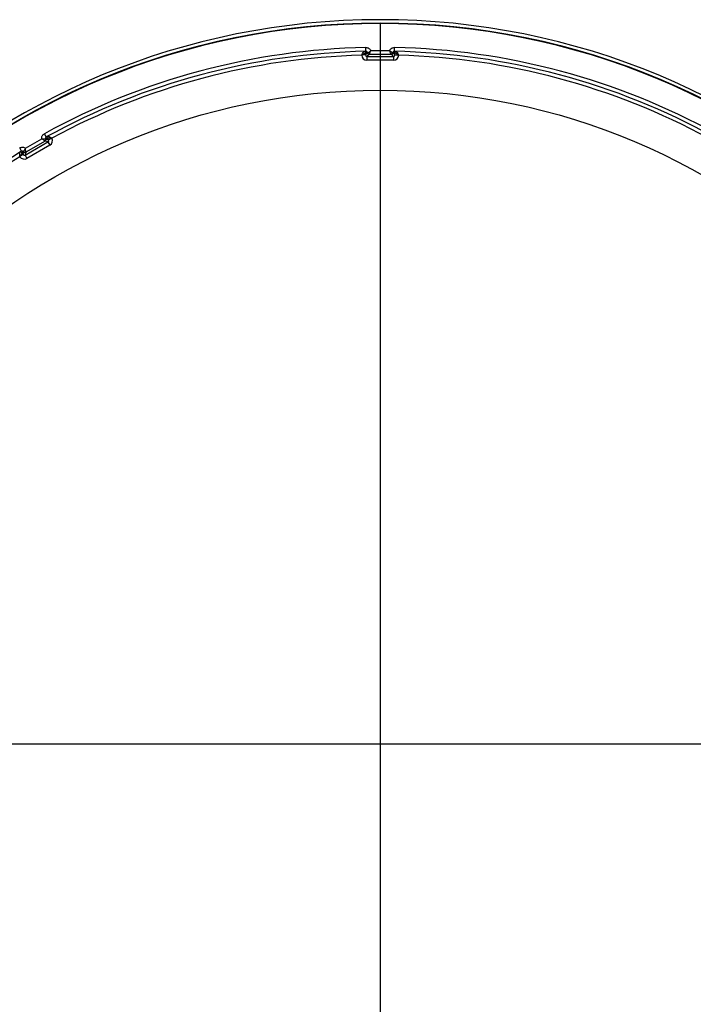
# Model space of a CAD drawing. Units: millimetres. Extents: x 8 to 418, y -53 to 291.
# Drawn here: x 88 to 141, y 83 to 161 of the extents above; entities that cross this region are included whole.
import ezdxf

# ---------------------------------------------------------------- set-up
doc = ezdxf.new("R2010")
doc.units = ezdxf.units.MM
doc.layers.add('FORMAT', color=7, linetype='Continuous')
doc.styles.add('SLDTEXTSTYLE1', font='TXT', dxfattribs={"width": 0.7})
doc.dimstyles.new('SLDDIMSTYLE0', dxfattribs={"dimtxt": 3.393075, "dimasz": 5, "dimexe": 0, "dimexo": 0.0625, "dimgap": 0.848269, "dimtad": 2, "dimdec": 4, "dimrnd": 1e-09, "dimzin": 12, "dimdsep": 46, "dimtxsty": 'SLDTEXTSTYLE1', "dimsah": 1, "dimcen": 0.09, "dimadec": 0, "dimazin": 3, "dimtfac": 1, "dimtdec": 4, "dimtofl": 0, "dimtmove": 0, "dimatfit": 3, "dimfxl": 0, "dimfrac": 2, "dimtolj": 1, "dimtzin": 12, "dimarcsym": 0})

# ---------------------------------------------------------------- blocks, each defined once
blk = doc.blocks.new('_D_1')
at = {"layer": 'FORMAT'}
for p, q in [((34.833, 103.881), (34.833, 35.381)), ((198.109, 103.881), (198.109, 35.381)), ((34.833, 36.381), (198.109, 36.381))]:
    blk.add_line(p, q, dxfattribs=at)
for points in [[(34.833, 36.381), (39.833, 35.941), (39.833, 36.821)], [(198.109, 36.381), (193.109, 36.821), (193.109, 35.941)]]:
    blk.add_solid(points, dxfattribs=at)
at = {"layer": 'FORMAT', "attachment_point": 1, "style": 'SLDTEXTSTYLE1'}
for s, insert, char_height in [('163', (112.469, 40.755), 3.3931), ('%%p', (118.016, 40.755), 3.3931), ('1', (121.123, 40.755), 3.393)]:
    blk.add_mtext(s, dxfattribs=dict(at, insert=insert, char_height=char_height))

msp = doc.modelspace()

# ---------------------------------------------------------------- linework, layer by layer
at = {"color": 7, "linetype": 'Continuous', "lineweight": 25}
for p, q in [((115.30152, 158.58164), (115.46578, 158.7459)), ((115.30152, 158.74588), (115.30152, 158.58164)), ((115.34321, 158.8695), (115.33706, 159.16943)), ((115.46578, 158.74952), (115.47182, 158.74952)), ((115.46578, 158.7459), (115.47182, 158.74952)), ((115.46578, 158.7459), (115.46578, 158.74952)), ((115.72691, 158.92587), (117.21493, 158.92587)), ((117.47607, 158.74952), (117.47002, 158.74952)), ((117.47607, 158.7459), (117.47002, 158.74952)), ((117.47607, 158.74952), (117.47607, 158.7459)), ((117.47607, 158.7459), (117.64033, 158.58164)), ((117.59864, 158.8695), (117.60479, 159.16943)), ((117.64033, 158.58164), (117.64033, 158.74588)), ((115.30152, 158.58164), (115.03453, 158.58164)), ((115.58576, 158.62591), (115.4215, 158.46165)), ((115.4215, 158.46165), (117.52035, 158.46165)), ((115.4215, 158.46165), (115.4215, 158.1617)), ((117.52035, 158.1617), (115.4215, 158.1617)), ((115.58576, 158.62591), (115.58939, 158.63196)), ((117.35609, 158.62591), (115.58576, 158.62591)), ((117.35609, 158.62591), (117.35246, 158.63196)), ((117.52035, 158.46165), (117.35609, 158.62591)), ((117.52035, 158.46165), (117.52035, 158.1617)), ((117.64033, 158.58164), (117.90732, 158.58164)), ((88.30419, 151.17926), (89.59285, 151.92327)), ((89.86507, 151.73408), (88.33192, 150.84891)), ((89.95333, 152.0663), (89.80869, 152.32913)), ((89.86507, 151.73408), (89.8589, 151.7375)), ((90.08945, 151.67395), (89.86507, 151.73408)), ((89.90717, 151.90112), (89.90193, 151.89809)), ((89.90898, 151.89797), (89.90193, 151.89809)), ((89.90717, 151.90112), (89.90898, 151.89797)), ((89.90898, 151.89797), (90.13337, 151.83785)), ((90.13337, 151.83785), (90.05124, 151.98009)), ((90.13337, 151.83785), (90.36459, 151.97134)), ((88.00007, 150.93859), (87.84478, 151.19526)), ((88.2718, 150.62453), (90.08945, 151.67395)), ((90.23943, 151.41418), (88.42177, 150.36476)), ((90.08945, 151.67395), (90.23943, 151.41418)), ((88.1079, 150.66845), (87.87668, 150.53495)), ((88.02578, 150.81069), (88.1079, 150.66845)), ((88.1079, 150.66845), (88.16802, 150.89283)), ((88.16621, 150.89597), (88.17145, 150.899)), ((88.16802, 150.89283), (88.16621, 150.89597)), ((88.16802, 150.89283), (88.17145, 150.899)), ((88.33192, 150.84891), (88.2718, 150.62453)), ((88.2718, 150.62453), (88.42177, 150.36476)), ((88.33192, 150.84891), (88.33204, 150.85596))]:
    msp.add_line(p, q, dxfattribs=at)
msp.add_circle((116.47092, 103.88106), 51.90093, dxfattribs=at)
for centre, radius, start, end in [((116.47092, 103.88106), 57.5, 1.2549182, 178.7450818), ((116.47092, 103.88106), 57.2, 1.2549182, 178.7450818), ((116.47092, 103.88106), 55.3, 91.1748701, 118.8251299), ((116.47092, 103.88106), 55, 91.1748701, 118.8251299), ((115.18149, 158.74584), 0.12002, 0.0210469, 91.3252228), ((115.18158, 158.74592), 0.11999, 359.9959797, 91.3417077), ((116.5909, 103.88106), 54.88, 91.1747365, 91.3462118), ((115.5858, 158.74594), 0.12002, 180.020437, 269.979563), ((115.5951, 158.75524), 0.12341, 182.6533336, 267.3466664), ((117.34674, 158.75524), 0.12341, 272.6533336, 357.3466664), ((117.35604, 158.74594), 0.12002, 270.020437, 359.979563), ((116.35094, 103.88106), 54.88, 88.6537882, 88.8252635), ((116.47092, 103.88106), 55, 61.1748701, 88.8251299), ((116.47092, 103.88106), 55.3, 61.1748701, 88.8251299), ((117.76026, 158.74592), 0.11999, 88.6582923, 180.0040203), ((117.76035, 158.74584), 0.12002, 88.6747772, 179.9789531), ((116.47092, 103.88106), 54.7, 91.5387588, 118.4612412), ((113.94111, 157.4724), 1.55755, 45.4114781, 46.1065201), ((119.00073, 157.4724), 1.55755, 133.8934802, 134.5885218), ((116.47092, 103.88106), 54.7, 61.5387588, 88.4612412), ((89.79232, 151.8414), 0.12341, 302.6533336, 27.3466664), ((89.80502, 151.838), 0.12002, 300.020437, 29.979563), ((116.36701, 103.82107), 54.88, 118.6537882, 118.8252635), ((90.15509, 152.04009), 0.11999, 118.6582923, 210.0040203), ((90.15521, 152.04007), 0.12002, 118.6747772, 209.9789531), ((91.86613, 151.55743), 1.55755, 163.8934802, 164.5885218), ((116.47092, 103.88106), 55, 121.1748701, 148.8251299), ((116.47092, 103.88106), 54.7, 121.5387588, 148.4612412), ((87.48437, 149.02762), 1.55755, 75.4114781, 76.1065201), ((87.92185, 150.75064), 0.12002, 30.0210469, 121.3252228), ((87.92189, 150.75075), 0.11999, 29.9959797, 121.3417077), ((116.57483, 103.94105), 54.88, 121.1747365, 121.3462118), ((88.27195, 150.95288), 0.12002, 210.020437, 299.979563), ((88.27535, 150.96558), 0.12341, 212.6533336, 297.3466664), ((116.47092, 103.88106), 57.5, 181.2549182, 358.7450818), ((116.47092, 103.88106), 57.2, 181.2549182, 358.7450818)]:
    msp.add_arc(centre, radius, start, end, dxfattribs=at)
for centre, major_axis, ratio, start_param, end_param in [((115.42163, 158.58176), (0.29708, 0.29708), 0.99969546, 2.4046959, 3.92683852), ((115.42163, 158.58176), (0.08501, 0.08501), 0.99817577, 2.35634678, 3.92683852), ((117.52022, 158.58176), (0.08501, -0.08501), 0.99817577, 5.49793944, 7.06843118), ((117.52022, 158.58176), (-0.29708, 0.29708), 0.99969546, 2.35634678, 3.8784894), ((90.02929, 151.77791), (0.11612, -0.03112), 0.99817577, 5.49793944, 7.06843118), ((90.02929, 151.77791), (-0.40581, 0.10874), 0.99969546, 2.35634678, 3.8784894), ((88.21185, 150.72861), (0.10874, 0.40581), 0.99969546, 2.4046959, 3.92683852), ((88.21185, 150.72861), (0.03112, 0.11612), 0.99817577, 2.35634678, 3.92683852)]:
    msp.add_ellipse(centre, major_axis=major_axis, ratio=ratio, start_param=start_param, end_param=end_param, dxfattribs=at)
for points, knots in [([(115.02099, 158.59482), (115.0603, 158.66256), (115.09839, 158.72803), (115.15772, 158.82988), (115.1779, 158.86443), (115.17872, 158.86583)], [0, 0, 0, 0, 0.5, 0.5, 1, 1, 1, 1]), ([(115.30152, 158.74588), (115.30014, 158.74504), (115.26607, 158.72412), (115.1657, 158.6624), (115.1012, 158.62271), (115.03453, 158.58164)], [0, 0, 0, 0, 0.5, 0.5, 1, 1, 1, 1]), ([(115.33706, 159.16943), (115.41888, 159.17111), (115.49952, 159.14862), (115.63675, 159.06295), (115.69302, 158.99911), (115.72691, 158.92587)], [0, 0, 0, 0, 0.5, 0.5, 1, 1, 1, 1]), ([(115.46578, 158.74952), (115.46578, 158.75917), (115.4646, 158.76888), (115.46229, 158.77824), (115.45907, 158.79129), (115.45355, 158.80395), (115.4462, 158.81519), (115.43884, 158.82644), (115.42943, 158.83657), (115.41877, 158.84474), (115.4081, 158.85292), (115.39587, 158.85936), (115.3831, 158.86355), (115.37032, 158.86773), (115.35665, 158.86977), (115.34321, 158.8695)], [0, 0, 0, 0, 0.000028930979, 0.000028930979, 0.000028930979, 0.000069518644, 0.000069518644, 0.000069518644, 0.000110132342, 0.000110132342, 0.000110132342, 0.000150770597, 0.000150770597, 0.000150770597, 0.000191422625, 0.000191422625, 0.000191422625, 0.000191422625]), ([(115.47182, 158.74952), (115.48614, 158.75397), (115.52616, 158.76814), (115.62172, 158.82843), (115.67728, 158.87496), (115.72691, 158.92587)], [0, 0, 0, 0, 0.5, 0.5, 1, 1, 1, 1]), ([(115.58939, 158.63196), (115.59811, 158.6465), (115.62138, 158.68658), (115.67217, 158.79116), (115.70092, 158.8582), (115.72691, 158.92587)], [0, 0, 0, 0, 0.5, 0.5, 1, 1, 1, 1]), ([(117.21493, 158.92587), (117.24882, 158.99911), (117.30509, 159.06295), (117.44232, 159.14862), (117.52297, 159.17111), (117.60479, 159.16943)], [0, 0, 0, 0, 0.5, 0.5, 1, 1, 1, 1]), ([(117.35246, 158.63196), (117.34374, 158.6465), (117.32047, 158.68658), (117.26968, 158.79116), (117.24093, 158.8582), (117.21493, 158.92587)], [0, 0, 0, 0, 0.5, 0.5, 1, 1, 1, 1]), ([(117.47002, 158.74952), (117.4557, 158.75397), (117.41568, 158.76814), (117.32012, 158.82843), (117.26457, 158.87496), (117.21493, 158.92587)], [0, 0, 0, 0, 0.5, 0.5, 1, 1, 1, 1]), ([(117.59864, 158.8695), (117.5852, 158.86977), (117.57152, 158.86773), (117.55875, 158.86355), (117.54597, 158.85936), (117.53374, 158.85292), (117.52307, 158.84474), (117.51241, 158.83657), (117.50301, 158.82644), (117.49565, 158.81519), (117.48829, 158.80395), (117.48277, 158.79129), (117.47956, 158.77824), (117.47725, 158.76888), (117.47607, 158.75917), (117.47607, 158.74952)], [0, 0, 0, 0, 0.000040370353, 0.000040370353, 0.000040370353, 0.000080727029, 0.000080727029, 0.000080727029, 0.000121059317, 0.000121059317, 0.000121059317, 0.000161365753, 0.000161365753, 0.000161365753, 0.000190096271, 0.000190096271, 0.000190096271, 0.000190096271]), ([(117.90732, 158.58164), (117.84064, 158.62271), (117.77614, 158.6624), (117.67577, 158.72412), (117.64171, 158.74504), (117.64033, 158.74588)], [0, 0, 0, 0, 0.5, 0.5, 1, 1, 1, 1]), ([(117.76313, 158.86583), (117.76394, 158.86443), (117.78412, 158.82988), (117.84345, 158.72803), (117.88154, 158.66256), (117.92085, 158.59482)], [0, 0, 0, 0, 0.5, 0.5, 1, 1, 1, 1]), ([(115.02099, 158.59482), (115.0176, 158.58896), (115.01423, 158.58307), (115.01089, 158.57716), (115.0093, 158.57436), (115.00773, 158.57155), (115.00616, 158.56874), (115.00535, 158.56729), (115.00455, 158.56584), (115.00374, 158.56439), (115.00318, 158.56337), (115.00262, 158.56235), (115.00205, 158.56133)], [0, 0, 0, 0, 0.0000203943511, 0.0000203943511, 0.0000203943511, 0.0000300540516, 0.0000300540516, 0.0000300540516, 0.0000350314293, 0.0000350314293, 0.0000350314293, 0.0000385204761, 0.0000385204761, 0.0000385204761, 0.0000385204761]), ([(115.03453, 158.58164), (115.02853, 158.57806), (115.02256, 158.57441), (115.01663, 158.57068), (115.01399, 158.56902), (115.01135, 158.56734), (115.00872, 158.56566), (115.00747, 158.56485), (115.00622, 158.56405), (115.00498, 158.56324), (115.004, 158.56261), (115.00303, 158.56197), (115.00205, 158.56133)], [0, 0, 0, 0, 0.0000210342477, 0.0000210342477, 0.0000210342477, 0.0000304078288, 0.0000304078288, 0.0000304078288, 0.0000348613145, 0.0000348613145, 0.0000348613145, 0.0000383515272, 0.0000383515272, 0.0000383515272, 0.0000383515272]), ([(117.90732, 158.58164), (117.91331, 158.57806), (117.91928, 158.57441), (117.92521, 158.57068), (117.92786, 158.56902), (117.9305, 158.56734), (117.93312, 158.56566), (117.93437, 158.56485), (117.93562, 158.56405), (117.93687, 158.56324), (117.93784, 158.56261), (117.93882, 158.56197), (117.93979, 158.56133)], [0, 0, 0, 0, 0.0000210342477, 0.0000210342477, 0.0000210342477, 0.0000304078288, 0.0000304078288, 0.0000304078288, 0.0000348613145, 0.0000348613145, 0.0000348613145, 0.0000383515272, 0.0000383515272, 0.0000383515272, 0.0000383515272]), ([(117.92085, 158.59482), (117.92425, 158.58896), (117.92762, 158.58307), (117.93096, 158.57716), (117.93254, 158.57436), (117.93412, 158.57155), (117.93568, 158.56874), (117.93649, 158.56729), (117.9373, 158.56584), (117.9381, 158.56439), (117.93867, 158.56337), (117.93923, 158.56235), (117.93979, 158.56133)], [0, 0, 0, 0, 0.0000203943511, 0.0000203943511, 0.0000203943511, 0.0000300540516, 0.0000300540516, 0.0000300540516, 0.0000350314293, 0.0000350314293, 0.0000350314293, 0.0000385204761, 0.0000385204761, 0.0000385204761, 0.0000385204761]), ([(89.59285, 151.92327), (89.58558, 152.00364), (89.60239, 152.08706), (89.6784, 152.22987), (89.73699, 152.28967), (89.80869, 152.32913)], [0, 0, 0, 0, 0.5, 0.5, 1, 1, 1, 1]), ([(89.8589, 151.7375), (89.84408, 151.74573), (89.80389, 151.7688), (89.70761, 151.83398), (89.6492, 151.87766), (89.59285, 151.92327)], [0, 0, 0, 0, 0.5, 0.5, 1, 1, 1, 1]), ([(89.90193, 151.89809), (89.88731, 151.89478), (89.84557, 151.88704), (89.73266, 151.89148), (89.66129, 151.904), (89.59285, 151.92327)], [0, 0, 0, 0, 0.5, 0.5, 1, 1, 1, 1]), ([(89.95333, 152.0663), (89.94155, 152.05982), (89.93073, 152.05122), (89.92176, 152.0412), (89.91279, 152.03119), (89.90542, 152.0195), (89.90027, 152.00708), (89.89512, 151.99467), (89.89204, 151.9812), (89.89129, 151.96778), (89.89054, 151.95437), (89.8921, 151.94064), (89.89583, 151.92773), (89.89851, 151.91847), (89.90235, 151.90947), (89.90717, 151.90112)], [0, 0, 0, 0, 0.000040370353, 0.000040370353, 0.000040370353, 0.000080727029, 0.000080727029, 0.000080727029, 0.000121059317, 0.000121059317, 0.000121059317, 0.000161365753, 0.000161365753, 0.000161365753, 0.000190096271, 0.000190096271, 0.000190096271, 0.000190096271]), ([(90.36459, 151.97134), (90.28631, 151.97358), (90.2106, 151.9757), (90.09282, 151.97896), (90.05286, 151.98005), (90.05124, 151.98009)], [0, 0, 0, 0, 0.5, 0.5, 1, 1, 1, 1]), ([(90.09762, 152.14537), (90.09903, 152.14457), (90.13377, 152.12473), (90.23608, 152.0662), (90.3018, 152.02854), (90.36972, 151.98953)], [0, 0, 0, 0, 0.5, 0.5, 1, 1, 1, 1]), ([(90.36459, 151.97134), (90.37157, 151.97125), (90.37856, 151.97107), (90.38556, 151.97081), (90.38868, 151.97069), (90.39181, 151.97056), (90.39493, 151.97041), (90.39641, 151.97034), (90.39789, 151.97027), (90.39938, 151.97019), (90.40054, 151.97013), (90.4017, 151.97006), (90.40286, 151.97)], [0, 0, 0, 0, 0.0000210342477, 0.0000210342477, 0.0000210342477, 0.0000304078288, 0.0000304078288, 0.0000304078288, 0.0000348613145, 0.0000348613145, 0.0000348613145, 0.0000383515272, 0.0000383515272, 0.0000383515272, 0.0000383515272]), ([(90.36972, 151.98953), (90.37559, 151.98616), (90.38145, 151.98274), (90.3873, 151.97929), (90.39007, 151.97766), (90.39284, 151.97601), (90.3956, 151.97436), (90.39703, 151.97351), (90.39845, 151.97266), (90.39987, 151.9718), (90.40087, 151.9712), (90.40187, 151.9706), (90.40286, 151.97)], [0, 0, 0, 0, 0.0000203943511, 0.0000203943511, 0.0000203943511, 0.0000300540516, 0.0000300540516, 0.0000300540516, 0.0000350314293, 0.0000350314293, 0.0000350314293, 0.0000385204761, 0.0000385204761, 0.0000385204761, 0.0000385204761]), ([(87.84478, 151.19526), (87.9148, 151.23763), (87.99588, 151.25847), (88.15757, 151.25289), (88.23822, 151.22574), (88.30419, 151.17926)], [0, 0, 0, 0, 0.5, 0.5, 1, 1, 1, 1]), ([(88.16621, 150.89597), (88.16139, 150.90432), (88.15551, 150.91215), (88.14883, 150.9191), (88.13952, 150.92879), (88.12841, 150.937), (88.11642, 150.94305), (88.10442, 150.94911), (88.09121, 150.95318), (88.07789, 150.95493), (88.06456, 150.95667), (88.05075, 150.95614), (88.0376, 150.95338), (88.02444, 150.95062), (88.01158, 150.94554), (88.00007, 150.93859)], [0, 0, 0, 0, 0.000028930979, 0.000028930979, 0.000028930979, 0.000069518644, 0.000069518644, 0.000069518644, 0.000110132342, 0.000110132342, 0.000110132342, 0.000150770597, 0.000150770597, 0.000150770597, 0.000191422625, 0.000191422625, 0.000191422625, 0.000191422625]), ([(88.17145, 150.899), (88.18162, 150.91), (88.2092, 150.94228), (88.26181, 151.04228), (88.28665, 151.11035), (88.30419, 151.17926)], [0, 0, 0, 0, 0.5, 0.5, 1, 1, 1, 1]), ([(88.33204, 150.85596), (88.33232, 150.87291), (88.33244, 150.91926), (88.32413, 151.03523), (88.31551, 151.10765), (88.30419, 151.17926)], [0, 0, 0, 0, 0.5, 0.5, 1, 1, 1, 1]), ([(87.85837, 150.5396), (87.85835, 150.53283), (87.85838, 150.52605), (87.85844, 150.51925), (87.85847, 150.51604), (87.85851, 150.51282), (87.85856, 150.5096), (87.85859, 150.50794), (87.85861, 150.50628), (87.85864, 150.50462), (87.85866, 150.50346), (87.85869, 150.50229), (87.85871, 150.50113)], [0, 0, 0, 0, 0.0000203943511, 0.0000203943511, 0.0000203943511, 0.0000300540516, 0.0000300540516, 0.0000300540516, 0.0000350314293, 0.0000350314293, 0.0000350314293, 0.0000385204761, 0.0000385204761, 0.0000385204761, 0.0000385204761]), ([(87.85837, 150.5396), (87.85854, 150.61792), (87.85879, 150.69367), (87.85925, 150.81153), (87.85944, 150.85155), (87.85945, 150.85317)], [0, 0, 0, 0, 0.5, 0.5, 1, 1, 1, 1]), ([(87.87668, 150.53495), (87.87327, 150.52886), (87.86993, 150.52271), (87.86666, 150.51652), (87.8652, 150.51375), (87.86375, 150.51099), (87.86232, 150.50821), (87.86164, 150.50689), (87.86096, 150.50557), (87.86029, 150.50424), (87.85976, 150.50321), (87.85923, 150.50217), (87.85871, 150.50113)], [0, 0, 0, 0, 0.0000210342477, 0.0000210342477, 0.0000210342477, 0.0000304078288, 0.0000304078288, 0.0000304078288, 0.0000348613145, 0.0000348613145, 0.0000348613145, 0.0000383515272, 0.0000383515272, 0.0000383515272, 0.0000383515272]), ([(88.02578, 150.81069), (88.025, 150.80927), (88.00596, 150.77411), (87.9499, 150.67048), (87.91388, 150.60386), (87.87668, 150.53495)], [0, 0, 0, 0, 0.5, 0.5, 1, 1, 1, 1])]:
    msp.add_open_spline(points, degree=3, knots=knots, dxfattribs=at)
for points in [[(115.17872, 158.86583), (115.17873, 158.86586), (115.17875, 158.86588), (115.17877, 158.86588)], [(115.30157, 158.74591), (115.30155, 158.74591), (115.30153, 158.7459), (115.30152, 158.74588)], [(117.64033, 158.74588), (117.64031, 158.7459), (117.64029, 158.74591), (117.64027, 158.74591)], [(117.76307, 158.86588), (117.76309, 158.86588), (117.76311, 158.86586), (117.76313, 158.86583)], [(90.05124, 151.98009), (90.05122, 151.9801), (90.0512, 151.9801), (90.05118, 151.98009)], [(90.09755, 152.14539), (90.09756, 152.14539), (90.09759, 152.14539), (90.09762, 152.14537)], [(87.85945, 150.85317), (87.85945, 150.8532), (87.85946, 150.85322), (87.85948, 150.85323)], [(88.02581, 150.81074), (88.02579, 150.81073), (88.02578, 150.81071), (88.02578, 150.81069)]]:
    msp.add_open_spline(points, degree=3, dxfattribs=at)
at = {"layer": 'FORMAT'}
for p, q in [((116.47092, 161.13106), (116.47092, 46.63106)), ((34.83332, 103.88106), (198.10852, 103.88106))]:
    msp.add_line(p, q, dxfattribs=at)
msp.add_circle((116.47092, 103.88106), 57.25, dxfattribs=at)

# ---------------------------------------------------------------- dimensions: what is measured, and where the dimension line sits
dim = msp.add_linear_dim(base=(198.10852, 36.38106), p1=(34.83332, 103.88106), p2=(198.10852, 103.88106), angle=0, text='<>%%p1', dimstyle='SLDDIMSTYLE0', dxfattribs=at)
dim.commit()
dim.dimension.update_dxf_attribs({"geometry": '_D_1', "text_midpoint": (117.51977, 36.38106), "dimtype": 160})

doc.saveas('drawing.dxf')
